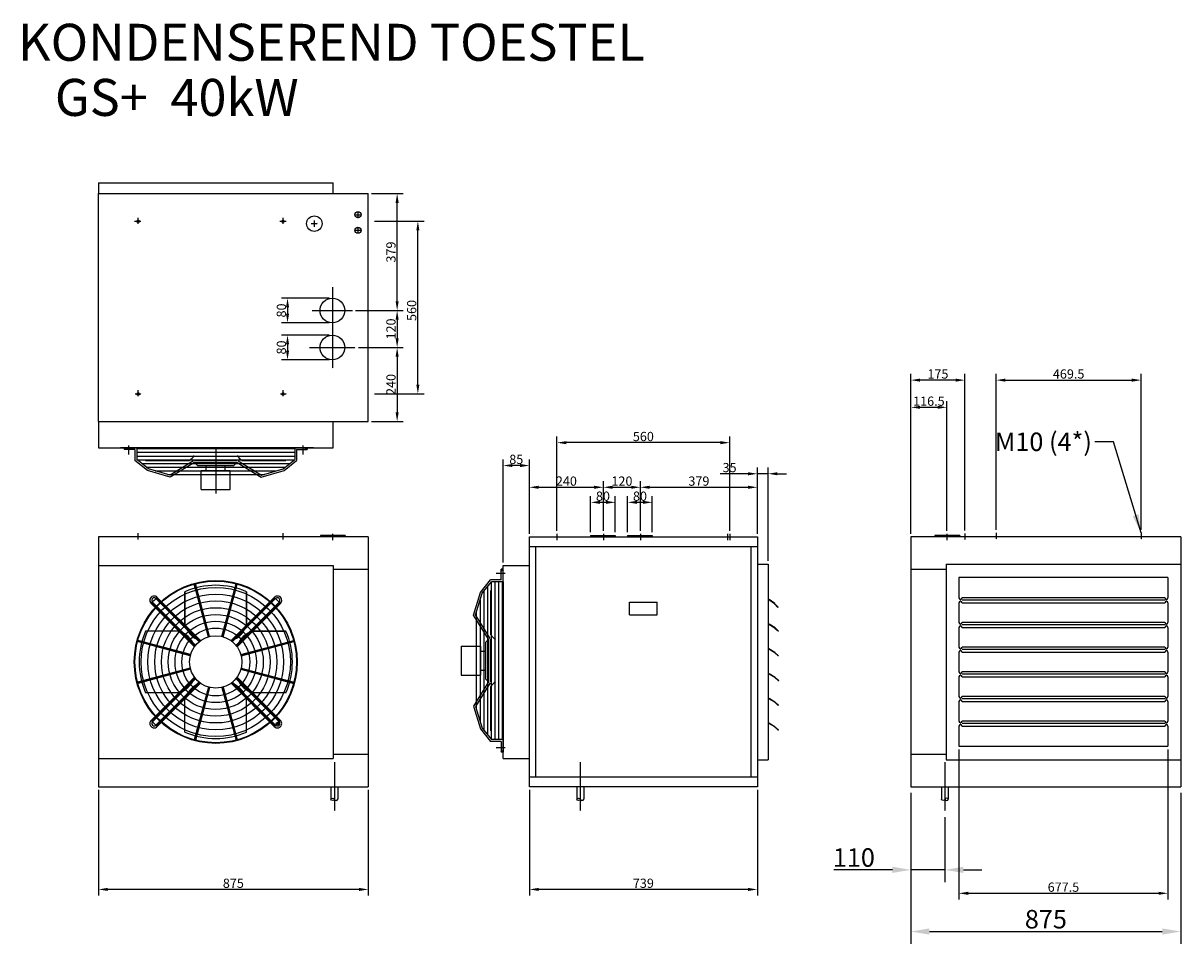
# Model space of a CAD drawing. Units: millimetres. Extents: x 499 to 4251, y -3167 to -181.
import ezdxf

# ---------------------------------------------------------------- set-up
doc = ezdxf.new("R2010")
doc.units = ezdxf.units.MM
doc.linetypes.add('CENTER', pattern=[2, 1.25, -0.25, 0.25, -0.25])
for name, color, linetype in [('CENTER', 1, 'CENTER'), ('MATEN', 5, 'Continuous'), ('TRUMPF', 7, 'Continuous'), ('TRUMPF-PEN50', 7, 'Continuous')]:
    doc.layers.add(name, color=color, linetype=linetype)
doc.dimstyles.new('STANDARD$0', dxfattribs={"dimscale": 10, "dimtxt": 3, "dimasz": 3, "dimexe": 2, "dimexo": 1, "dimgap": 0.5, "dimtad": 1, "dimdec": 1, "dimdsep": 46, "dimtxsty": 'Standard', "dimcen": -5, "dimclrd": 256, "dimclre": 256, "dimclrt": 256, "dimadec": 0, "dimazin": 0, "dimtfac": 1, "dimtdec": 1, "dimtmove": 0, "dimatfit": 3, "dimfxl": 0, "dimtvp": 0.75, "dimtolj": 1, "dimtzin": 0, "dimarcsym": 0})
doc.dimstyles.new('STANDARD$7', dxfattribs={"dimscale": 10, "dimtxt": 3, "dimasz": 3, "dimexe": 2, "dimexo": 1, "dimgap": 0.5, "dimtad": 1, "dimdec": 1, "dimdsep": 46, "dimtxsty": 'Standard', "dimcen": -5, "dimclrd": 256, "dimclre": 256, "dimclrt": 256, "dimadec": 0, "dimazin": 0, "dimtfac": 1, "dimtdec": 0, "dimtmove": 0, "dimatfit": 3, "dimfxl": 0, "dimtvp": 0.75, "dimtolj": 1, "dimtzin": 0, "dimarcsym": 0})

# ---------------------------------------------------------------- blocks, each defined once
blk = doc.blocks.new('*D24')
at = {"layer": 'DEFPOINTS', "color": 0}
for p in [(3532.2, -2526.1), (4209.7, -2526.1), (4209.7, -3003)]:
    blk.add_point(p, dxfattribs=at)
at = {"layer": 'MATEN', "lineweight": -2}
for p, q in [((3532.2, -2536.1), (3532.2, -3023)), ((4209.7, -2536.1), (4209.7, -3023)), ((3562.2, -3003), (4179.7, -3003))]:
    blk.add_line(p, q, dxfattribs=at)
at = {"layer": 'MATEN'}
for points in [[(3562.2, -2998), (3562.2, -3008), (3532.2, -3003)], [(4179.7, -2998), (4179.7, -3008), (4209.7, -3003)]]:
    blk.add_solid(points, dxfattribs=at)
at = {"layer": 'MATEN', "insert": (3870.9, -2983), "char_height": 30, "attachment_point": 5}
blk.add_mtext('\\A1;677.5', dxfattribs=at)
blk = doc.blocks.new('*D25')
at = {"layer": 'DEFPOINTS', "color": 0}
for p in [(4122.5, -1338.6), (3653, -1834), (4122.5, -1834)]:
    blk.add_point(p, dxfattribs=at)
at = {"layer": 'MATEN', "lineweight": -2}
for p, q in [((3653, -1824), (3653, -1318.6)), ((3683, -1338.6), (4092.5, -1338.6)), ((4122.5, -1824), (4122.5, -1318.6))]:
    blk.add_line(p, q, dxfattribs=at)
at = {"layer": 'MATEN'}
for points in [[(3683, -1333.6), (3683, -1343.6), (3653, -1338.6)], [(4092.5, -1333.6), (4092.5, -1343.6), (4122.5, -1338.6)]]:
    blk.add_solid(points, dxfattribs=at)
at = {"layer": 'MATEN', "insert": (3887.7, -1318.6), "char_height": 30, "attachment_point": 5}
blk.add_mtext('\\A1;469.5', dxfattribs=at)
blk = doc.blocks.new('*D26')
at = {"layer": 'DEFPOINTS', "color": 0}
for p in [(4251.4, -2657.1), (3376.4, -2677.1), (4251.4, -3127)]:
    blk.add_point(p, dxfattribs=at)
at = {"layer": 'MATEN', "lineweight": -2}
for p, q in [((3376.4, -2697.1), (3376.4, -3167)), ((4251.4, -2677.1), (4251.4, -3167)), ((3436.4, -3127), (4191.4, -3127))]:
    blk.add_line(p, q, dxfattribs=at)
at = {"layer": 'MATEN'}
for points in [[(3436.4, -3117), (3436.4, -3137), (3376.4, -3127)], [(4191.4, -3117), (4191.4, -3137), (4251.4, -3127)]]:
    blk.add_solid(points, dxfattribs=at)
at = {"layer": 'MATEN', "insert": (3813.9, -3087), "char_height": 60, "attachment_point": 5}
blk.add_mtext('\\A1;875', dxfattribs=at)
blk = doc.blocks.new('*D27')
at = {"layer": 'DEFPOINTS', "color": 0}
for p in [(742.5, -2657.1), (1617.5, -2657.1), (742.5, -2990.4)]:
    blk.add_point(p, dxfattribs=at)
at = {"layer": 'MATEN', "lineweight": -2}
for p, q in [((742.5, -2667.1), (742.5, -3010.4)), ((1617.5, -2667.1), (1617.5, -3010.4)), ((1587.5, -2990.4), (772.5, -2990.4))]:
    blk.add_line(p, q, dxfattribs=at)
at = {"layer": 'MATEN'}
for points in [[(772.5, -2985.4), (772.5, -2995.4), (742.5, -2990.4)], [(1587.5, -2985.4), (1587.5, -2995.4), (1617.5, -2990.4)]]:
    blk.add_solid(points, dxfattribs=at)
at = {"layer": 'MATEN', "insert": (1180, -2970.4), "char_height": 30, "attachment_point": 5}
blk.add_mtext('\\A1;875', dxfattribs=at)
blk = doc.blocks.new('*D28')
at = {"layer": 'DEFPOINTS', "color": 0}
for p in [(1501, -1192.7), (1355.6, -1272.7), (1501, -1272.7)]:
    blk.add_point(p, dxfattribs=at)
at = {"layer": 'MATEN', "lineweight": -2}
for p, q in [((1491, -1192.7), (1335.6, -1192.7)), ((1355.6, -1222.7), (1355.6, -1242.7)), ((1491, -1272.7), (1335.6, -1272.7))]:
    blk.add_line(p, q, dxfattribs=at)
at = {"layer": 'MATEN'}
for points in [[(1350.6, -1222.7), (1360.6, -1222.7), (1355.6, -1192.7)], [(1350.6, -1242.7), (1360.6, -1242.7), (1355.6, -1272.7)]]:
    blk.add_solid(points, dxfattribs=at)
at = {"layer": 'MATEN', "insert": (1335.6, -1232.7), "char_height": 30, "attachment_point": 5, "rotation": 90}
blk.add_mtext('\\A1;80', dxfattribs=at)
blk = doc.blocks.new('*D29')
at = {"layer": 'DEFPOINTS', "color": 0}
for p in [(1501, -1072.7), (1355.6, -1152.7), (1501, -1152.7)]:
    blk.add_point(p, dxfattribs=at)
at = {"layer": 'MATEN', "lineweight": -2}
for p, q in [((1491, -1072.7), (1335.6, -1072.7)), ((1355.6, -1102.7), (1355.6, -1122.7)), ((1491, -1152.7), (1335.6, -1152.7))]:
    blk.add_line(p, q, dxfattribs=at)
at = {"layer": 'MATEN'}
for points in [[(1350.6, -1102.7), (1360.6, -1102.7), (1355.6, -1072.7)], [(1350.6, -1122.7), (1360.6, -1122.7), (1355.6, -1152.7)]]:
    blk.add_solid(points, dxfattribs=at)
at = {"layer": 'MATEN', "insert": (1335.6, -1112.7), "char_height": 30, "attachment_point": 5, "rotation": 90}
blk.add_mtext('\\A1;80', dxfattribs=at)
blk = doc.blocks.new('*D30')
at = {"layer": 'DEFPOINTS', "color": 0}
for p in [(2878.6, -1686.1), (2499.6, -1827.4), (2878.6, -1837.1)]:
    blk.add_point(p, dxfattribs=at)
at = {"layer": 'MATEN', "lineweight": -2}
for p, q in [((2499.6, -1817.4), (2499.6, -1666.1)), ((2529.6, -1686.1), (2848.6, -1686.1)), ((2878.6, -1827.1), (2878.6, -1666.1))]:
    blk.add_line(p, q, dxfattribs=at)
at = {"layer": 'MATEN'}
for points in [[(2529.6, -1681.1), (2529.6, -1691.1), (2499.6, -1686.1)], [(2848.6, -1681.1), (2848.6, -1691.1), (2878.6, -1686.1)]]:
    blk.add_solid(points, dxfattribs=at)
at = {"layer": 'MATEN', "insert": (2689.1, -1666.1), "char_height": 30, "attachment_point": 5}
blk.add_mtext('\\A1;379', dxfattribs=at)
blk = doc.blocks.new('*D31')
at = {"layer": 'DEFPOINTS', "color": 0}
for p in [(2229.1, -1541.4), (2229.1, -1837.4), (2789.1, -1837.4)]:
    blk.add_point(p, dxfattribs=at)
at = {"layer": 'MATEN', "lineweight": -2}
for p, q in [((2229.1, -1827.4), (2229.1, -1521.4)), ((2789.1, -1827.4), (2789.1, -1521.4)), ((2759.1, -1541.4), (2259.1, -1541.4))]:
    blk.add_line(p, q, dxfattribs=at)
at = {"layer": 'MATEN'}
for points in [[(2259.1, -1536.4), (2259.1, -1546.4), (2229.1, -1541.4)], [(2759.1, -1536.4), (2759.1, -1546.4), (2789.1, -1541.4)]]:
    blk.add_solid(points, dxfattribs=at)
at = {"layer": 'MATEN', "insert": (2509.1, -1521.4), "char_height": 30, "attachment_point": 5}
blk.add_mtext('\\A1;560', dxfattribs=at)
blk = doc.blocks.new('*D32')
at = {"layer": 'DEFPOINTS', "color": 0}
for p in [(2139.6, -2657.1), (2878.6, -2657.1), (2139.6, -2990.4)]:
    blk.add_point(p, dxfattribs=at)
at = {"layer": 'MATEN', "lineweight": -2}
for p, q in [((2139.6, -2667.1), (2139.6, -3010.4)), ((2878.6, -2667.1), (2878.6, -3010.4)), ((2848.6, -2990.4), (2169.6, -2990.4))]:
    blk.add_line(p, q, dxfattribs=at)
at = {"layer": 'MATEN'}
for points in [[(2169.6, -2985.4), (2169.6, -2995.4), (2139.6, -2990.4)], [(2848.6, -2985.4), (2848.6, -2995.4), (2878.6, -2990.4)]]:
    blk.add_solid(points, dxfattribs=at)
at = {"layer": 'MATEN', "insert": (2509.1, -2970.4), "char_height": 30, "attachment_point": 5}
blk.add_mtext('\\A1;739', dxfattribs=at)
blk = doc.blocks.new('*D33')
at = {"layer": 'DEFPOINTS', "color": 0}
for p in [(2054.6, -1615.6), (2139.6, -1847.1), (2054.6, -1939.6)]:
    blk.add_point(p, dxfattribs=at)
at = {"layer": 'MATEN', "lineweight": -2}
for p, q in [((2054.6, -1929.6), (2054.6, -1595.6)), ((2139.6, -1837.1), (2139.6, -1595.6)), ((2109.6, -1615.6), (2084.6, -1615.6))]:
    blk.add_line(p, q, dxfattribs=at)
at = {"layer": 'MATEN'}
for points in [[(2084.6, -1610.6), (2084.6, -1620.6), (2054.6, -1615.6)], [(2109.6, -1610.6), (2109.6, -1620.6), (2139.6, -1615.6)]]:
    blk.add_solid(points, dxfattribs=at)
at = {"layer": 'MATEN', "insert": (2097.1, -1595.6), "char_height": 30, "attachment_point": 5}
blk.add_mtext('\\A1;85', dxfattribs=at)
blk = doc.blocks.new('*D34')
at = {"layer": 'DEFPOINTS', "color": 0}
for p in [(1585.4, -1232.7), (1617.5, -1472.7), (1710.9, -1472.7)]:
    blk.add_point(p, dxfattribs=at)
at = {"layer": 'MATEN', "lineweight": -2}
for p, q in [((1595.4, -1232.7), (1730.9, -1232.7)), ((1710.9, -1262.7), (1710.9, -1442.7)), ((1627.5, -1472.7), (1730.9, -1472.7))]:
    blk.add_line(p, q, dxfattribs=at)
at = {"layer": 'MATEN'}
for points in [[(1705.9, -1262.7), (1715.9, -1262.7), (1710.9, -1232.7)], [(1705.9, -1442.7), (1715.9, -1442.7), (1710.9, -1472.7)]]:
    blk.add_solid(points, dxfattribs=at)
at = {"layer": 'MATEN', "insert": (1690.9, -1352.7), "char_height": 30, "attachment_point": 5, "rotation": 90}
blk.add_mtext('\\A1;240', dxfattribs=at)
blk = doc.blocks.new('*D35')
at = {"layer": 'DEFPOINTS', "color": 0}
for p in [(1627.9, -823.2), (1778.1, -823.2), (1627.9, -1383.2)]:
    blk.add_point(p, dxfattribs=at)
at = {"layer": 'MATEN', "lineweight": -2}
for p, q in [((1637.9, -823.2), (1798.1, -823.2)), ((1778.1, -1353.2), (1778.1, -853.2)), ((1637.9, -1383.2), (1798.1, -1383.2))]:
    blk.add_line(p, q, dxfattribs=at)
at = {"layer": 'MATEN'}
for points in [[(1773.1, -853.2), (1783.1, -853.2), (1778.1, -823.2)], [(1773.1, -1353.2), (1783.1, -1353.2), (1778.1, -1383.2)]]:
    blk.add_solid(points, dxfattribs=at)
at = {"layer": 'MATEN', "insert": (1758.1, -1112.7), "char_height": 30, "attachment_point": 5, "rotation": 90}
blk.add_mtext('\\A1;560', dxfattribs=at)
blk = doc.blocks.new('*D36')
at = {"layer": 'DEFPOINTS', "color": 0}
for p in [(1617.5, -733.7), (1710.9, -733.7), (1566.3, -1112.7)]:
    blk.add_point(p, dxfattribs=at)
at = {"layer": 'MATEN', "lineweight": -2}
for p, q in [((1627.5, -733.7), (1730.9, -733.7)), ((1710.9, -1082.7), (1710.9, -763.7)), ((1576.3, -1112.7), (1730.9, -1112.7))]:
    blk.add_line(p, q, dxfattribs=at)
at = {"layer": 'MATEN'}
for points in [[(1705.9, -763.7), (1715.9, -763.7), (1710.9, -733.7)], [(1705.9, -1082.7), (1715.9, -1082.7), (1710.9, -1112.7)]]:
    blk.add_solid(points, dxfattribs=at)
at = {"layer": 'MATEN', "insert": (1690.9, -923.2), "char_height": 30, "attachment_point": 5, "rotation": 90}
blk.add_mtext('\\A1;379', dxfattribs=at)
blk = doc.blocks.new('*D37')
at = {"layer": 'DEFPOINTS', "color": 0}
for p in [(1566.3, -1112.7), (1575.4, -1232.7), (1710.9, -1232.7)]:
    blk.add_point(p, dxfattribs=at)
at = {"layer": 'MATEN', "lineweight": -2}
for p, q in [((1576.3, -1112.7), (1730.9, -1112.7)), ((1710.9, -1142.7), (1710.9, -1202.7)), ((1585.4, -1232.7), (1730.9, -1232.7))]:
    blk.add_line(p, q, dxfattribs=at)
at = {"layer": 'MATEN'}
for points in [[(1705.9, -1142.7), (1715.9, -1142.7), (1710.9, -1112.7)], [(1705.9, -1202.7), (1715.9, -1202.7), (1710.9, -1232.7)]]:
    blk.add_solid(points, dxfattribs=at)
at = {"layer": 'MATEN', "insert": (1690.9, -1172.7), "char_height": 30, "attachment_point": 5, "rotation": 90}
blk.add_mtext('\\A1;120', dxfattribs=at)
blk = doc.blocks.new('*D38')
at = {"layer": 'DEFPOINTS', "color": 0}
for p in [(2379.6, -1686.1), (2139.6, -1837.1), (2379.6, -1837.4)]:
    blk.add_point(p, dxfattribs=at)
at = {"layer": 'MATEN', "lineweight": -2}
for p, q in [((2139.6, -1827.1), (2139.6, -1666.1)), ((2169.6, -1686.1), (2349.6, -1686.1)), ((2379.6, -1827.4), (2379.6, -1666.1))]:
    blk.add_line(p, q, dxfattribs=at)
at = {"layer": 'MATEN'}
for points in [[(2169.6, -1681.1), (2169.6, -1691.1), (2139.6, -1686.1)], [(2349.6, -1681.1), (2349.6, -1691.1), (2379.6, -1686.1)]]:
    blk.add_solid(points, dxfattribs=at)
at = {"layer": 'MATEN', "insert": (2259.6, -1666.1), "char_height": 30, "attachment_point": 5}
blk.add_mtext('\\A1;240', dxfattribs=at)
blk = doc.blocks.new('*D39')
at = {"layer": 'DEFPOINTS', "color": 0}
for p in [(2338.1, -1735), (2338.1, -1842.1), (2418.1, -1842.1)]:
    blk.add_point(p, dxfattribs=at)
at = {"layer": 'MATEN', "lineweight": -2}
for p, q in [((2338.1, -1832.1), (2338.1, -1715)), ((2418.1, -1832.1), (2418.1, -1715)), ((2388.1, -1735), (2368.1, -1735))]:
    blk.add_line(p, q, dxfattribs=at)
at = {"layer": 'MATEN'}
for points in [[(2368.1, -1730), (2368.1, -1740), (2338.1, -1735)], [(2388.1, -1730), (2388.1, -1740), (2418.1, -1735)]]:
    blk.add_solid(points, dxfattribs=at)
at = {"layer": 'MATEN', "insert": (2378.1, -1715), "char_height": 30, "attachment_point": 5}
blk.add_mtext('\\A1;80', dxfattribs=at)
blk = doc.blocks.new('*D40')
at = {"layer": 'DEFPOINTS', "color": 0}
for p in [(2458.1, -1735), (2458.1, -1842.1), (2538.1, -1842.1)]:
    blk.add_point(p, dxfattribs=at)
at = {"layer": 'MATEN', "lineweight": -2}
for p, q in [((2458.1, -1832.1), (2458.1, -1715)), ((2538.1, -1832.1), (2538.1, -1715)), ((2508.1, -1735), (2488.1, -1735))]:
    blk.add_line(p, q, dxfattribs=at)
at = {"layer": 'MATEN'}
for points in [[(2488.1, -1730), (2488.1, -1740), (2458.1, -1735)], [(2508.1, -1730), (2508.1, -1740), (2538.1, -1735)]]:
    blk.add_solid(points, dxfattribs=at)
at = {"layer": 'MATEN', "insert": (2498.1, -1715), "char_height": 30, "attachment_point": 5}
blk.add_mtext('\\A1;80', dxfattribs=at)
blk = doc.blocks.new('*D41')
at = {"layer": 'DEFPOINTS', "color": 0}
for p in [(2499.6, -1686.1), (2379.6, -1827.4), (2499.6, -1837.4)]:
    blk.add_point(p, dxfattribs=at)
at = {"layer": 'MATEN', "lineweight": -2}
for p, q in [((2379.6, -1817.4), (2379.6, -1666.1)), ((2409.6, -1686.1), (2469.6, -1686.1)), ((2499.6, -1827.4), (2499.6, -1666.1))]:
    blk.add_line(p, q, dxfattribs=at)
at = {"layer": 'MATEN'}
for points in [[(2409.6, -1681.1), (2409.6, -1691.1), (2379.6, -1686.1)], [(2469.6, -1681.1), (2469.6, -1691.1), (2499.6, -1686.1)]]:
    blk.add_solid(points, dxfattribs=at)
at = {"layer": 'MATEN', "insert": (2439.6, -1666.1), "char_height": 30, "attachment_point": 5}
blk.add_mtext('\\A1;120', dxfattribs=at)
blk = doc.blocks.new('*D42')
at = {"layer": 'DEFPOINTS', "color": 0}
for p in [(3376.4, -2657.1), (3486.4, -2736), (3376.4, -2927)]:
    blk.add_point(p, dxfattribs=at)
at = {"layer": 'MATEN', "lineweight": -2}
for p, q in [((3376.4, -2677.1), (3376.4, -2967)), ((3486.4, -2756), (3486.4, -2967)), ((3316.4, -2927), (3126.4, -2927)), ((3486.4, -2927), (3376.4, -2927)), ((3546.4, -2927), (3606.4, -2927))]:
    blk.add_line(p, q, dxfattribs=at)
at = {"layer": 'MATEN'}
for points in [[(3316.4, -2917), (3316.4, -2937), (3376.4, -2927)], [(3546.4, -2917), (3546.4, -2937), (3486.4, -2927)]]:
    blk.add_solid(points, dxfattribs=at)
at = {"layer": 'MATEN', "insert": (3191.4, -2887), "char_height": 60, "attachment_point": 5}
blk.add_mtext('\\A1;110', dxfattribs=at)
blk = doc.blocks.new('*D43')
at = {"layer": 'DEFPOINTS', "color": 0}
for p in [(2878.6, -1642.3), (2878.6, -1847.1), (2913.6, -1935.1)]:
    blk.add_point(p, dxfattribs=at)
at = {"layer": 'MATEN', "lineweight": -2}
for p, q in [((2848.6, -1642.3), (2758.6, -1642.3)), ((2878.6, -1837.1), (2878.6, -1622.3)), ((2913.6, -1642.3), (2878.6, -1642.3)), ((2913.6, -1925.1), (2913.6, -1622.3)), ((2943.6, -1642.3), (2973.6, -1642.3))]:
    blk.add_line(p, q, dxfattribs=at)
at = {"layer": 'MATEN'}
for points in [[(2848.6, -1637.3), (2848.6, -1647.3), (2878.6, -1642.3)], [(2943.6, -1637.3), (2943.6, -1647.3), (2913.6, -1642.3)]]:
    blk.add_solid(points, dxfattribs=at)
at = {"layer": 'MATEN', "insert": (2788.6, -1622.3), "char_height": 30, "attachment_point": 5}
blk.add_mtext('\\A1;35', dxfattribs=at)
blk = doc.blocks.new('*D44')
at = {"layer": 'DEFPOINTS', "color": 0}
for p in [(3376.4, -1338.6), (3551.5, -1836.2), (3376.4, -1847.1)]:
    blk.add_point(p, dxfattribs=at)
at = {"layer": 'MATEN', "lineweight": -2}
for p, q in [((3376.4, -1837.1), (3376.4, -1318.6)), ((3521.5, -1338.6), (3406.4, -1338.6)), ((3551.5, -1826.2), (3551.5, -1318.6))]:
    blk.add_line(p, q, dxfattribs=at)
at = {"layer": 'MATEN'}
for points in [[(3406.4, -1333.6), (3406.4, -1343.6), (3376.4, -1338.6)], [(3521.5, -1333.6), (3521.5, -1343.6), (3551.5, -1338.6)]]:
    blk.add_solid(points, dxfattribs=at)
at = {"layer": 'MATEN', "insert": (3463.9, -1318.6), "char_height": 30, "attachment_point": 5}
blk.add_mtext('\\A1;175', dxfattribs=at)
blk = doc.blocks.new('*D45')
at = {"layer": 'DEFPOINTS', "color": 0}
for p in [(3493, -1426.8), (3493, -1837.4), (3376.4, -1847.1)]:
    blk.add_point(p, dxfattribs=at)
at = {"layer": 'MATEN', "lineweight": -2}
for p, q in [((3376.4, -1837.1), (3376.4, -1406.8)), ((3493, -1827.4), (3493, -1406.8)), ((3406.4, -1426.8), (3463, -1426.8))]:
    blk.add_line(p, q, dxfattribs=at)
at = {"layer": 'MATEN'}
for points in [[(3406.4, -1421.8), (3406.4, -1431.8), (3376.4, -1426.8)], [(3463, -1421.8), (3463, -1431.8), (3493, -1426.8)]]:
    blk.add_solid(points, dxfattribs=at)
at = {"layer": 'MATEN', "insert": (3434.7, -1406.8), "char_height": 30, "attachment_point": 5}
blk.add_mtext('\\A1;116.5', dxfattribs=at)

msp = doc.modelspace()

# ---------------------------------------------------------------- linework, layer by layer
at = {"layer": 'CENTER'}
for p, q in [((859.96, -823.24), (880.05, -823.24)), ((871.47, -831.92), (871.47, -811.83)), ((1331.11, -823.24), (1351.21, -823.24)), ((1340.97, -831.92), (1340.97, -811.83)), ((1442.46, -821.35), (1442.46, -841.44)), ((1574.26, -802.42), (1594.36, -802.42)), ((1583.96, -792.72), (1583.96, -812.81)), ((1432.76, -831.04), (1452.86, -831.04)), ((1574.26, -852.42), (1594.36, -852.42)), ((1583.96, -842.72), (1583.96, -862.81)), ((1500.96, -1037.07), (1500.96, -1165.89)), ((1435.59, -1112.74), (1566.34, -1112.74)), ((1500.96, -1165.89), (1500.96, -1299.6)), ((1426.57, -1232.74), (1575.36, -1232.74)), ((861.2, -1383.24), (881.3, -1383.24)), ((871.47, -1390.92), (871.47, -1370.83)), ((1332.36, -1383.24), (1352.46, -1383.24)), ((1340.97, -1390.92), (1340.97, -1370.83)), ((840.48, -1550.98), (840.48, -1580.41)), ((1122.98, -1557.74), (1122.98, -1706.35)), ((1405.48, -1550.98), (1405.48, -1580.41)), ((871.47, -1855.5), (871.47, -1835.41)), ((1340.97, -1855.5), (1340.97, -1835.41)), ((1500.96, -1837.43), (1500.96, -1857.53)), ((2229.14, -1837.43), (2229.14, -1857.53)), ((2379.64, -1837.43), (2379.64, -1857.53)), ((2499.64, -1837.43), (2499.64, -1857.53)), ((2781.34, -1837.43), (2781.34, -1857.53)), ((2789.14, -1837.43), (2789.14, -1857.53)), ((3492.96, -1837.43), (3492.96, -1857.53)), ((3551.46, -1836.19), (3551.46, -1856.28)), ((3551.46, -1836.19), (3551.46, -1856.28)), ((3652.95, -1834.03), (3652.95, -1854.12)), ((4122.45, -1834.03), (4122.45, -1854.12)), ((1507.48, -2577.57), (1507.48, -2735.97)), ((2304.64, -2577.57), (2304.64, -2735.97)), ((3486.44, -2577.57), (3486.44, -2735.97))]:
    msp.add_line(p, q, dxfattribs=at)
at = {"layer": 'TRUMPF'}
for p, q in [((742.48, -698.74), (1503.48, -698.74)), ((742.48, -698.74), (742.48, -733.74)), ((1503.48, -733.74), (1503.48, -698.74)), ((742.48, -733.74), (1617.48, -733.74)), ((742.48, -1472.74), (742.48, -733.74)), ((1617.48, -1472.74), (1617.48, -733.74)), ((742.48, -1472.74), (1617.48, -1472.74)), ((742.48, -1472.74), (742.48, -1557.74)), ((1503.48, -1557.74), (1503.48, -1472.74)), ((742.48, -1557.74), (1503.48, -1557.74)), ((1440.16, -1557.74), (814.16, -1557.74)), ((866.98, -1557.74), (826.48, -1557.74)), ((826.48, -1557.74), (826.48, -1563.74)), ((860.98, -1563.74), (826.48, -1563.74)), ((829.48, -1557.74), (829.48, -1563.74)), ((860.98, -1563.74), (860.98, -1598.74)), ((866.98, -1557.74), (1378.98, -1557.74)), ((866.98, -1557.74), (866.98, -1595.89)), ((866.98, -1560.74), (1378.98, -1560.74)), ((866.98, -1572.74), (1378.98, -1572.74)), ((1378.98, -1557.74), (1419.49, -1557.74)), ((1378.98, -1557.74), (1378.98, -1595.89)), ((1384.98, -1563.74), (1419.49, -1563.74)), ((1384.98, -1563.74), (1384.98, -1598.74)), ((1416.49, -1557.74), (1416.49, -1563.74)), ((1419.49, -1557.74), (1419.49, -1563.74)), ((901.55, -1631.74), (860.98, -1598.74)), ((866.98, -1584.74), (1378.98, -1584.74)), ((904.41, -1626.33), (866.98, -1595.89)), ((866.98, -1596.74), (1378.98, -1596.74)), ((882.79, -1608.74), (1363.18, -1608.74)), ((895.49, -1598.74), (1037.98, -1598.74)), ((1050.65, -1600.41), (974.77, -1647.23)), ((1053.8, -1605.51), (975.63, -1653.74)), ((1053.8, -1598.74), (1192.17, -1598.74)), ((1053.8, -1605.51), (1192.17, -1605.51)), ((1053.8, -1605.51), (1064.1, -1615.26)), ((1192.17, -1605.51), (1181.87, -1615.26)), ((1192.17, -1605.51), (1270.34, -1653.74)), ((1195.32, -1600.41), (1271.2, -1647.23)), ((1207.98, -1598.74), (1350.48, -1598.74)), ((1341.56, -1626.33), (1378.98, -1595.89)), ((1344.42, -1631.74), (1384.98, -1598.74)), ((897.54, -1620.74), (1348.43, -1620.74)), ((975.63, -1653.74), (901.55, -1631.74)), ((974.77, -1647.23), (904.41, -1626.33)), ((926, -1632.74), (1319.97, -1632.74)), ((926, -1632.74), (1319.97, -1632.74)), ((966.4, -1644.74), (1279.57, -1644.74)), ((1064.1, -1615.26), (1181.87, -1615.26)), ((1075.95, -1631.74), (1170.02, -1631.74)), ((1075.95, -1693.74), (1075.95, -1631.74)), ((1092.39, -1631.74), (1092.39, -1615.26)), ((1153.58, -1631.74), (1153.58, -1615.26)), ((1170.02, -1693.74), (1170.02, -1631.74)), ((1270.34, -1653.74), (1344.42, -1631.74)), ((1271.2, -1647.23), (1341.56, -1626.33)), ((1075.95, -1693.74), (1170.02, -1693.74)), ((1617.48, -1847.14), (742.48, -1847.14)), ((742.48, -1847.14), (742.48, -2657.14)), ((1542.46, -1842.14), (1462.46, -1842.14)), ((1462.46, -1842.14), (1462.46, -1847.14)), ((1542.46, -1842.14), (1542.46, -1847.14)), ((1617.48, -1847.14), (1617.48, -2657.14)), ((2139.64, -1847.14), (2878.64, -1847.14)), ((2139.64, -2657.14), (2139.64, -1847.14)), ((2338.14, -1842.14), (2338.14, -1847.14)), ((2338.14, -1842.14), (2418.14, -1842.14)), ((2418.14, -1842.14), (2418.14, -1847.14)), ((2458.14, -1842.14), (2538.14, -1842.14)), ((2458.14, -1842.14), (2458.14, -1847.14)), ((2538.14, -1842.14), (2538.14, -1847.14)), ((2878.64, -1847.14), (2878.64, -2657.14)), ((4251.44, -1847.14), (3376.44, -1847.14)), ((3376.44, -1847.14), (3376.44, -2657.14)), ((3534.46, -1842.14), (3454.46, -1842.14)), ((3454.46, -1842.14), (3454.46, -1847.14)), ((3534.46, -1842.14), (3534.46, -1847.14)), ((4251.44, -1847.14), (4251.44, -2657.14)), ((2139.64, -1878.14), (2878.64, -1878.14)), ((2160.64, -2626.14), (2160.64, -1878.14)), ((2857.64, -1878.14), (2857.64, -2626.14)), ((742.48, -1939.64), (1503.48, -1939.64)), ((1503.48, -1939.64), (1503.48, -2565.64)), ((2054.64, -2565.64), (2054.64, -1939.64)), ((2054.64, -1939.64), (2139.64, -1939.64)), ((2878.64, -1935.14), (2913.64, -1935.14)), ((2913.64, -1935.14), (2913.64, -2570.14)), ((3490.44, -1935.14), (4251.44, -1935.14)), ((3490.44, -1935.14), (3490.44, -2570.14)), ((1617.48, -1953.14), (1503.48, -1953.14)), ((1980.64, -2027.02), (2013.64, -1986.46)), ((2048.64, -1986.46), (2013.64, -1986.46)), ((2061.4, -1965.96), (2031.97, -1965.96)), ((2054.64, -1951.95), (2048.64, -1951.95)), ((2048.64, -1986.46), (2048.64, -1951.95)), ((2054.64, -1954.95), (2048.64, -1954.95)), ((2054.64, -1992.46), (2054.64, -1951.95)), ((3490.44, -1953.14), (3376.44, -1953.14)), ((3738.44, -1979.14), (3532.19, -1979.14)), ((3532.19, -1979.14), (3532.19, -2044.67)), ((4209.69, -1979.14), (3738.44, -1979.14)), ((4209.69, -1979.14), (4209.69, -2044.67)), ((1022.98, -2129.31), (1022.98, -2025.14)), ((1022.98, -2025.14), (1022.98, -2129.31)), ((1022.98, -2129.31), (1022.98, -2025.14)), ((1099.06, -2171.07), (1053.24, -2000.09)), ((1100.98, -2170.53), (1055.17, -1999.56)), ((1102.92, -2170.04), (1057.11, -1999.05)), ((1143.05, -2170.04), (1188.86, -1999.05)), ((1144.98, -2170.53), (1190.79, -1999.56)), ((1146.91, -2171.07), (1192.72, -2000.09)), ((1222.98, -2129.31), (1222.98, -2025.14)), ((1222.98, -2025.14), (1222.98, -2129.31)), ((1986.05, -2029.88), (2016.49, -1992.46)), ((1991.64, -2023.01), (1991.64, -2473.9)), ((2003.64, -2008.26), (2003.64, -2488.65)), ((2013.64, -2020.96), (2013.64, -2163.46)), ((2015.64, -1992.46), (2015.64, -2504.46)), ((2054.64, -1992.46), (2016.49, -1992.46)), ((2027.64, -1992.46), (2027.64, -2504.46)), ((2039.64, -1992.46), (2039.64, -2504.46)), ((2051.64, -1992.46), (2051.64, -2504.46)), ((2054.64, -1992.46), (2054.64, -2504.46)), ((913.57, -2063.02), (1053.8, -2203.25)), ((915.53, -2060.74), (1055.92, -2201.13)), ((917.65, -2058.62), (1058.04, -2199.01)), ((928.96, -2047.3), (1069.36, -2187.7)), ((931.25, -2045.35), (1071.48, -2185.57)), ((933.37, -2043.22), (1073.6, -2183.45)), ((933.37, -2043.22), (1073.6, -2183.45)), ((1312.6, -2043.22), (1172.37, -2183.45)), ((1312.6, -2043.22), (1172.37, -2183.45)), ((1314.72, -2045.35), (1174.49, -2185.57)), ((1317, -2047.3), (1176.61, -2187.7)), ((1328.32, -2058.62), (1187.92, -2199.01)), ((1330.44, -2060.74), (1190.05, -2201.13)), ((1332.4, -2063.02), (1192.17, -2203.25)), ((1958.64, -2101.1), (1980.64, -2027.02)), ((1965.16, -2100.24), (1986.05, -2029.88)), ((1979.64, -2051.47), (1979.64, -2445.44)), ((1979.64, -2051.47), (1979.64, -2445.44)), ((2464.54, -2059.14), (2553.74, -2059.14)), ((2464.54, -2099.64), (2464.54, -2059.14)), ((2553.74, -2099.64), (2553.74, -2059.14)), ((3532.19, -2060.67), (3532.19, -2124.67)), ((3728.44, -2044.67), (3542.19, -2044.67)), ((3542.19, -2060.67), (3728.44, -2060.67)), ((3729.34, -2051.88), (3543.09, -2051.88)), ((4199.69, -2044.67), (3728.44, -2044.67)), ((3728.44, -2060.67), (4199.69, -2060.67)), ((4200.59, -2051.88), (3729.34, -2051.88)), ((4209.69, -2060.67), (4209.69, -2124.67)), ((2006.87, -2179.27), (1958.64, -2101.1)), ((2011.98, -2176.12), (1965.16, -2100.24)), ((1967.64, -2091.87), (1967.64, -2405.04)), ((2464.54, -2099.64), (2553.74, -2099.64)), ((3728.44, -2124.67), (3542.19, -2124.67)), ((3729.34, -2131.88), (3543.09, -2131.88)), ((4199.69, -2124.67), (3728.44, -2124.67)), ((4200.59, -2131.88), (3729.34, -2131.88)), ((999.66, -2152.64), (895.49, -2152.64)), ((1246.31, -2152.64), (1350.48, -2152.64)), ((1350.48, -2152.64), (1246.31, -2152.64)), ((3532.19, -2140.67), (3532.19, -2204.67)), ((3542.19, -2140.67), (3728.44, -2140.67)), ((3728.44, -2140.67), (4199.69, -2140.67)), ((4209.69, -2140.67), (4209.69, -2204.67)), ((1040.39, -2232.57), (869.4, -2186.76)), ((1040.88, -2230.64), (869.91, -2184.83)), ((1041.42, -2228.71), (870.44, -2182.9)), ((1204.55, -2228.71), (1375.53, -2182.9)), ((1205.09, -2230.64), (1376.06, -2184.83)), ((1205.58, -2232.57), (1376.57, -2186.76)), ((1918.64, -2201.42), (1980.64, -2201.42)), ((1918.64, -2201.42), (1918.64, -2295.49)), ((1980.64, -2201.42), (1980.64, -2295.49)), ((2006.87, -2179.27), (1997.12, -2189.57)), ((1997.12, -2189.57), (1997.12, -2307.34)), ((2006.87, -2179.27), (2006.87, -2317.64)), ((2013.64, -2179.27), (2013.64, -2317.64)), ((3728.44, -2204.67), (3542.19, -2204.67)), ((3729.34, -2211.88), (3543.09, -2211.88)), ((4199.69, -2204.67), (3728.44, -2204.67)), ((4200.59, -2211.88), (3729.34, -2211.88)), ((1980.64, -2217.86), (1997.12, -2217.86)), ((3532.19, -2220.67), (3532.19, -2284.67)), ((3542.19, -2220.67), (3728.44, -2220.67)), ((3728.44, -2220.67), (4199.69, -2220.67)), ((4209.69, -2220.67), (4209.69, -2284.67)), ((1040.39, -2272.7), (869.4, -2318.51)), ((1040.88, -2274.64), (869.91, -2320.45)), ((1041.42, -2276.56), (870.44, -2322.38)), ((1204.55, -2276.56), (1375.53, -2322.38)), ((1205.09, -2274.64), (1376.06, -2320.45)), ((1205.58, -2272.7), (1376.57, -2318.51)), ((1980.64, -2279.05), (1997.12, -2279.05)), ((3728.44, -2284.67), (3542.19, -2284.67)), ((4199.69, -2284.67), (3728.44, -2284.67)), ((913.57, -2442.25), (1053.8, -2302.02)), ((915.53, -2444.54), (1055.92, -2304.14)), ((917.65, -2446.66), (1058.04, -2306.26)), ((928.96, -2457.97), (1069.36, -2317.58)), ((931.25, -2459.93), (1071.48, -2319.7)), ((933.37, -2462.05), (1073.6, -2321.82)), ((933.37, -2462.05), (1073.6, -2321.82)), ((1312.6, -2462.05), (1172.37, -2321.82)), ((1312.6, -2462.05), (1172.37, -2321.82)), ((1314.72, -2459.93), (1174.49, -2319.7)), ((1317, -2457.97), (1176.61, -2317.58)), ((1328.32, -2446.66), (1187.92, -2306.26)), ((1330.44, -2444.54), (1190.05, -2304.14)), ((1332.4, -2442.25), (1192.17, -2302.02)), ((1918.64, -2295.49), (1980.64, -2295.49)), ((2006.87, -2317.64), (1958.64, -2395.81)), ((2011.98, -2320.79), (1965.16, -2396.67)), ((2006.87, -2317.64), (1997.12, -2307.34)), ((3532.19, -2300.67), (3532.19, -2364.67)), ((3542.19, -2300.67), (3728.44, -2300.67)), ((3729.34, -2291.88), (3543.09, -2291.88)), ((3728.44, -2300.67), (4199.69, -2300.67)), ((4200.59, -2291.88), (3729.34, -2291.88)), ((4209.69, -2300.67), (4209.69, -2364.67)), ((999.66, -2352.64), (895.49, -2352.64)), ((1099.06, -2334.2), (1053.24, -2505.18)), ((1100.98, -2334.74), (1055.17, -2505.71)), ((1102.92, -2335.23), (1057.11, -2506.22)), ((1143.05, -2335.23), (1188.86, -2506.22)), ((1144.98, -2334.74), (1190.79, -2505.71)), ((1146.91, -2334.2), (1192.72, -2505.18)), ((1350.48, -2352.64), (1246.31, -2352.64)), ((2013.64, -2333.46), (2013.64, -2475.95)), ((1022.98, -2480.13), (1022.98, -2375.96)), ((1022.98, -2480.13), (1022.98, -2375.96)), ((1222.98, -2480.13), (1222.98, -2375.96)), ((1958.64, -2395.81), (1980.64, -2469.89)), ((1965.16, -2396.67), (1986.05, -2467.03)), ((3532.19, -2380.67), (3532.19, -2444.67)), ((3728.44, -2364.67), (3542.19, -2364.67)), ((3542.19, -2380.67), (3728.44, -2380.67)), ((3729.34, -2371.88), (3543.09, -2371.88)), ((4199.69, -2364.67), (3728.44, -2364.67)), ((3728.44, -2380.67), (4199.69, -2380.67)), ((4200.59, -2371.88), (3729.34, -2371.88)), ((4209.69, -2380.67), (4209.69, -2444.67)), ((1980.64, -2469.89), (2013.64, -2510.46)), ((1986.05, -2467.03), (2016.49, -2504.46)), ((3532.19, -2460.67), (3532.19, -2526.14)), ((3728.44, -2444.67), (3542.19, -2444.67)), ((3542.19, -2460.67), (3728.44, -2460.67)), ((3729.34, -2451.88), (3543.09, -2451.88)), ((4199.69, -2444.67), (3728.44, -2444.67)), ((3728.44, -2460.67), (4199.69, -2460.67)), ((4200.59, -2451.88), (3729.34, -2451.88)), ((4209.69, -2460.67), (4209.69, -2526.14)), ((2048.64, -2510.46), (2013.64, -2510.46)), ((2054.64, -2504.46), (2016.49, -2504.46)), ((2048.64, -2510.46), (2048.64, -2544.96)), ((2054.64, -2504.46), (2054.64, -2544.96)), ((2061.4, -2530.96), (2031.97, -2530.96)), ((2054.64, -2541.96), (2048.64, -2541.96)), ((2054.64, -2544.96), (2048.64, -2544.96)), ((3532.19, -2526.14), (3738.44, -2526.14)), ((3738.44, -2526.14), (4209.69, -2526.14)), ((742.48, -2565.64), (1503.48, -2565.64)), ((1503.48, -2552.14), (1617.48, -2552.14)), ((2054.64, -2565.64), (2139.64, -2565.64)), ((2878.64, -2570.14), (2913.64, -2570.14)), ((3376.44, -2552.14), (3490.44, -2552.14)), ((3490.44, -2570.14), (4251.44, -2570.14)), ((2878.64, -2626.14), (2139.64, -2626.14)), ((742.48, -2657.14), (1617.48, -2657.14)), ((1496.48, -2657.14), (1496.48, -2698)), ((1518.48, -2657.14), (1518.48, -2698)), ((2878.64, -2657.14), (2139.64, -2657.14)), ((2293.64, -2657.14), (2293.64, -2698)), ((2315.64, -2657.14), (2315.64, -2698)), ((3376.44, -2657.14), (4251.44, -2657.14)), ((3475.44, -2657.14), (3475.44, -2698)), ((3497.44, -2657.14), (3497.44, -2698))]:
    msp.add_line(p, q, dxfattribs=at)
for centre, radius in [((871.47, -823.24), 4), ((1340.97, -823.24), 4), ((1442.46, -831.04), 25), ((1442.46, -831.04), 25), ((1583.96, -802.42), 10), ((1583.96, -852.42), 10), ((1500.96, -1112.74), 40), ((1500.96, -1232.74), 40), ((871.47, -1383.24), 4), ((1340.97, -1383.24), 4), ((829.48, -1560.74), 3), ((1416.49, -1560.74), 3), ((1122.98, -2252.64), 264), ((2051.64, -1954.95), 3), ((1122.98, -2252.64), 262), ((1122.98, -2252.64), 242), ((1122.98, -2252.64), 220), ((1122.98, -2252.64), 198), ((942.13, -2056.22), 3), ((1303.84, -2056.22), 3), ((926.57, -2071.78), 3), ((1122.98, -2252.64), 176), ((1122.98, -2252.64), 154), ((1319.4, -2071.78), 3), ((1122.98, -2252.64), 132), ((1122.98, -2252.64), 110), ((1122.98, -2252.64), 85), ((926.57, -2433.5), 3), ((1319.4, -2433.5), 3), ((942.13, -2449.05), 3), ((1303.84, -2449.05), 3), ((1322.74, -2452.39), 4), ((2051.64, -2541.96), 3)]:
    msp.add_circle(centre, radius, dxfattribs=at)
for centre, radius, start, end in [((1013.04, -1558.24), 47.57, 301.62996, 328.97765), ((1232.93, -1558.24), 47.57, 211.02235, 238.37004), ((1122.98, -2252.64), 248.5, 66.27079, 113.72921), ((923.23, -2052.88), 14, 43.5797, 226.4203), ((1122.98, -2252.64), 282.5, 132.1594, 137.8406), ((923.23, -2052.88), 8, 44.18862, 225.81138), ((1322.74, -2052.88), 14, 313.5797, 136.4203), ((1122.98, -2252.64), 282.5, 42.1594, 47.8406), ((1322.74, -2052.88), 8, 314.18862, 135.81138), ((3537.19, -2044.67), 5, 180, 0), ((3537.19, -2060.67), 5, 0, 180), ((4204.69, -2044.67), 5, 180, 0), ((4204.69, -2060.67), 5, 0, 180), ((1095.29, -2113.27), 74.07, 192.50983, 252.47158), ((1095.29, -2113.27), 74.07, 192.50983, 252.47158), ((1095.29, -2113.27), 74.07, 192.50983, 252.47158), ((1150.68, -2113.27), 74.07, 287.52842, 347.49017), ((1150.68, -2113.27), 74.07, 287.52842, 347.49017), ((3537.19, -2124.67), 5, 180, 0), ((3537.19, -2140.67), 5, 0, 180), ((4204.69, -2124.67), 5, 180, 0), ((4204.69, -2140.67), 5, 0, 180), ((1122.98, -2252.64), 248.5, 156.27079, 203.72921), ((983.62, -2224.94), 74.07, 17.52842, 77.49017), ((983.62, -2224.94), 74.07, 17.52842, 77.49017), ((983.62, -2224.94), 74.07, 17.52842, 77.49017), ((1262.35, -2224.94), 74.07, 102.50983, 162.47158), ((1262.35, -2224.94), 74.07, 102.50983, 162.47158), ((1122.98, -2252.64), 248.5, 336.27079, 23.72921), ((2054.14, -2138.51), 47.57, 211.62996, 238.97765), ((3537.19, -2204.67), 5, 180, 0), ((4204.69, -2204.67), 5, 180, 0), ((3537.19, -2220.67), 5, 0, 180), ((4204.69, -2220.67), 5, 0, 180), ((3537.19, -2284.67), 5, 180, 0), ((4204.69, -2284.67), 5, 180, 0), ((983.62, -2280.33), 74.07, 282.50983, 342.47158), ((983.62, -2280.33), 74.07, 282.50983, 342.47158), ((1095.29, -2392), 74.07, 107.52842, 167.49017), ((1095.29, -2392), 74.07, 107.52842, 167.49017), ((1150.68, -2392), 74.07, 12.50983, 72.47158), ((1262.35, -2280.33), 74.07, 197.52842, 257.49017), ((2054.14, -2358.4), 47.57, 121.02235, 148.37004), ((3537.19, -2300.67), 5, 0, 180), ((4204.69, -2300.67), 5, 0, 180), ((3537.19, -2364.67), 5, 180, 0), ((3537.19, -2380.67), 5, 0, 180), ((4204.69, -2364.67), 5, 180, 0), ((4204.69, -2380.67), 5, 0, 180), ((923.23, -2452.39), 14, 133.5797, 316.4203), ((1122.98, -2252.64), 282.5, 222.1594, 227.8406), ((923.23, -2452.39), 8, 134.18862, 315.81138), ((1322.74, -2452.39), 14, 223.5797, 46.4203), ((1122.98, -2252.64), 282.5, 312.1594, 317.8406), ((1322.74, -2452.39), 8, 224.18862, 45.81138), ((3537.19, -2444.67), 5, 180, 0), ((3537.19, -2460.67), 5, 0, 180), ((4204.69, -2444.67), 5, 180, 0), ((4204.69, -2460.67), 5, 0, 180), ((1122.98, -2252.64), 248.5, 246.27079, 293.72921)]:
    msp.add_arc(centre, radius, start, end, dxfattribs=at)
for centre in [(1501.98, -2698), (2299.14, -2698)]:
    msp.add_ellipse(centre, major_axis=(-5.5, 0), ratio=0.6422772, dxfattribs=at)
for centre in [(1512.98, -2698), (2310.14, -2698)]:
    msp.add_ellipse(centre, major_axis=(5.5, 0), ratio=0.6422772, start_param=3.1415927, end_param=6.2831853, dxfattribs=at)
at = {"layer": 'TRUMPF', "extrusion": (0, 0, -1)}
msp.add_ellipse((3480.94, -2698), major_axis=(-5.5, 0), ratio=0.6422772, start_param=3.1415927, end_param=6.2831853, dxfattribs=at)
msp.add_ellipse((3491.94, -2698), major_axis=(5.5, 0), ratio=0.6422772, dxfattribs=at)
at = {"layer": 'TRUMPF-PEN50'}
for p, q in [((2913.64, -2048.14), (2916.87, -2050.45)), ((2913.64, -2049.37), (2916.29, -2051.26)), ((2934.57, -2064.38), (2916.29, -2051.26)), ((2935.15, -2063.57), (2916.87, -2050.45)), ((2935.3, -2063.7), (2945.74, -2074.88)), ((2933.4, -2066), (2933.4, -2066)), ((2933.4, -2066), (2933.4, -2066)), ((2933.4, -2066), (2933.4, -2066)), ((2933.4, -2066), (2933.4, -2066)), ((2933.4, -2066), (2933.4, -2066)), ((2933.4, -2066), (2933.4, -2066)), ((2934.57, -2064.38), (2945.01, -2075.56)), ((2945.74, -2074.88), (2945.01, -2075.56)), ((2913.64, -2128.51), (2916.87, -2130.45)), ((2913.64, -2129.68), (2916.35, -2131.31)), ((2935.65, -2142.89), (2916.35, -2131.31)), ((2936.16, -2142.03), (2916.87, -2130.45)), ((2934.62, -2144.6), (2934.62, -2144.6)), ((2934.62, -2144.6), (2934.62, -2144.6)), ((2934.62, -2144.6), (2934.62, -2144.6)), ((2934.62, -2144.6), (2934.62, -2144.6)), ((2934.62, -2144.6), (2934.62, -2144.6)), ((2934.62, -2144.6), (2934.62, -2144.6)), ((2935.65, -2142.89), (2946.96, -2153.18)), ((2936.32, -2142.15), (2947.64, -2152.44)), ((2947.64, -2152.44), (2946.96, -2153.18)), ((2935.12, -2222.89), (2915.83, -2211.31)), ((2935.64, -2222.03), (2916.35, -2210.45)), ((2934.09, -2224.6), (2934.09, -2224.6)), ((2934.09, -2224.6), (2934.09, -2224.6)), ((2934.09, -2224.6), (2934.09, -2224.6)), ((2934.09, -2224.6), (2934.09, -2224.6)), ((2934.09, -2224.6), (2934.09, -2224.6)), ((2934.09, -2224.6), (2934.09, -2224.6)), ((2935.12, -2222.89), (2946.44, -2233.18)), ((2935.8, -2222.15), (2947.11, -2232.44)), ((2947.11, -2232.44), (2946.44, -2233.18)), ((2935.82, -2303.58), (2916.53, -2292.01)), ((2936.33, -2302.73), (2917.04, -2291.15)), ((2934.79, -2305.3), (2934.79, -2305.3)), ((2934.79, -2305.3), (2934.79, -2305.3)), ((2934.79, -2305.3), (2934.79, -2305.3)), ((2934.79, -2305.3), (2934.79, -2305.3)), ((2934.79, -2305.3), (2934.79, -2305.3)), ((2934.79, -2305.3), (2934.79, -2305.3)), ((2935.82, -2303.58), (2947.14, -2313.88)), ((2936.49, -2302.85), (2947.81, -2313.14)), ((2947.81, -2313.14), (2947.13, -2313.88)), ((2913.64, -2369.42), (2916.52, -2371.15)), ((2913.64, -2370.59), (2916, -2372)), ((2935.29, -2383.58), (2916, -2372)), ((2935.81, -2382.73), (2916.52, -2371.15)), ((2934.27, -2385.3), (2934.27, -2385.3)), ((2934.27, -2385.3), (2934.27, -2385.3)), ((2934.27, -2385.3), (2934.27, -2385.3)), ((2934.27, -2385.3), (2934.27, -2385.3)), ((2934.27, -2385.3), (2934.27, -2385.3)), ((2934.27, -2385.3), (2934.27, -2385.3)), ((2935.29, -2383.58), (2946.61, -2393.88)), ((2935.97, -2382.84), (2947.28, -2393.14)), ((2947.28, -2393.14), (2946.61, -2393.87)), ((2934.77, -2463.58), (2915.48, -2452)), ((2935.29, -2462.73), (2915.99, -2451.15)), ((2933.74, -2465.3), (2933.74, -2465.3)), ((2933.74, -2465.3), (2933.74, -2465.3)), ((2933.74, -2465.3), (2933.74, -2465.3)), ((2933.74, -2465.3), (2933.74, -2465.3)), ((2933.74, -2465.3), (2933.74, -2465.3)), ((2933.74, -2465.3), (2933.74, -2465.3)), ((2934.77, -2463.58), (2946.09, -2473.88)), ((2935.44, -2462.84), (2946.76, -2473.14)), ((2946.76, -2473.14), (2946.09, -2473.87))]:
    msp.add_line(p, q, dxfattribs=at)

# ---------------------------------------------------------------- texts
at = {"layer": 'MATEN'}
for s, p in [('KONDENSEREND TOESTEL', (482.06, -302.91)), ('GS+  40kW', (601.39, -481.65))]:
    msp.add_text(s, height=120, dxfattribs=at).set_placement(p)
at = {"layer": 'TRUMPF', "insert": (3963.12, -1568.63), "char_height": 60, "attachment_point": 9}
msp.add_mtext('\\A1;M10 (4*)', dxfattribs=at)

# ---------------------------------------------------------------- dimensions: what is measured, and where the dimension line sits
at = {"layer": 'MATEN'}
for base, p1, p2, angle, picture, middle in [((1710.9, -733.74), (1566.34, -1112.74), (1617.48, -733.74), 90, '*D36', (1690.9, -923.24)), ((1355.61, -1152.74), (1500.96, -1072.74), (1500.96, -1152.74), 90, '*D29', (1335.61, -1112.74)), ((1710.9, -1232.74), (1566.34, -1112.74), (1575.36, -1232.74), 90, '*D37', (1690.9, -1172.74)), ((1355.61, -1272.74), (1500.96, -1192.74), (1500.96, -1272.74), 90, '*D28', (1335.61, -1232.74)), ((1710.9, -1472.74), (1585.36, -1232.74), (1617.48, -1472.74), 90, '*D34', (1690.9, -1352.74)), ((2054.64, -1615.59), (2139.64, -1847.14), (2054.64, -1939.64), 180, '*D33', (2097.14, -1595.59)), ((2878.64, -1642.25), (2913.64, -1935.14), (2878.64, -1847.14), 180, '*D43', (2788.64, -1622.25)), ((742.48, -2990.37), (1617.48, -2657.14), (742.48, -2657.14), 180, '*D27', (1179.98, -2970.37)), ((2139.64, -2990.37), (2878.64, -2657.14), (2139.64, -2657.14), 180, '*D32', (2509.14, -2970.37))]:
    dim = msp.add_linear_dim(base=base, p1=p1, p2=p2, angle=angle, dimstyle='STANDARD$0', dxfattribs=at)
    dim.commit()
    dim.dimension.update_dxf_attribs({"geometry": picture, "text_midpoint": middle})
dim = msp.add_linear_dim(base=(1778.07, -823.24), p1=(1627.88, -1383.24), p2=(1627.88, -823.24), angle=270, dimstyle='STANDARD$0', dxfattribs=at)
dim.commit()
dim.dimension.update_dxf_attribs({"geometry": '*D35', "text_midpoint": (1778.07, -1112.74), "dimtype": 160})
for base, p1, p2, picture, middle in [((3376.44, -1338.63), (3551.46, -1836.19), (3376.44, -1847.14), '*D44', (3463.95, -1318.63)), ((4122.45, -1338.63), (3652.95, -1834.03), (4122.45, -1834.03), '*D25', (3887.7, -1318.63)), ((3492.96, -1426.82), (3376.44, -1847.14), (3492.96, -1837.43), '*D45', (3434.7, -1406.82)), ((2229.14, -1541.37), (2789.14, -1837.43), (2229.14, -1837.43), '*D31', (2509.14, -1521.37)), ((2379.64, -1686.14), (2139.64, -1837.14), (2379.64, -1837.43), '*D38', (2259.64, -1666.14)), ((2499.64, -1686.14), (2379.64, -1827.43), (2499.64, -1837.43), '*D41', (2439.64, -1666.14)), ((2878.64, -1686.14), (2499.64, -1827.43), (2878.64, -1837.14), '*D30', (2689.14, -1666.14)), ((2338.14, -1735.02), (2418.14, -1842.14), (2338.14, -1842.14), '*D39', (2378.14, -1715.02)), ((2458.14, -1735.02), (2538.14, -1842.14), (2458.14, -1842.14), '*D40', (2498.14, -1715.02)), ((4209.69, -3002.99), (3532.19, -2526.14), (4209.69, -2526.14), '*D24', (3870.94, -2982.99))]:
    dim = msp.add_linear_dim(base=base, p1=p1, p2=p2, dimstyle='STANDARD$0', dxfattribs=at)
    dim.commit()
    dim.dimension.update_dxf_attribs({"geometry": picture, "text_midpoint": middle})
for base, p1, p2, picture, middle in [((3376.44, -2926.95), (3486.44, -2735.97), (3376.44, -2657.14), '*D42', (3191.44, -2886.95)), ((4251.44, -3126.95), (3376.44, -2677.14), (4251.44, -2657.14), '*D26', (3813.94, -3086.95))]:
    dim = msp.add_linear_dim(base=base, p1=p1, p2=p2, dimstyle='STANDARD$0', override={"dimscale": 20}, dxfattribs=at)
    dim.commit()
    dim.dimension.update_dxf_attribs({"geometry": picture, "text_midpoint": middle})

# ---------------------------------------------------------------- leaders
at = {"layer": 'MATEN', "annotation_type": 0, "has_hookline": 1, "hookline_direction": 1, "text_width": 390}
msp.add_leader([(4122.45, -1834.03), (4033.12, -1538.63), (3973.12, -1538.63)], dimstyle='STANDARD$7', override={"dimscale": 20, "dimgap": 0.5, "dimtad": 0}, dxfattribs=at)

doc.saveas('drawing.dxf')
